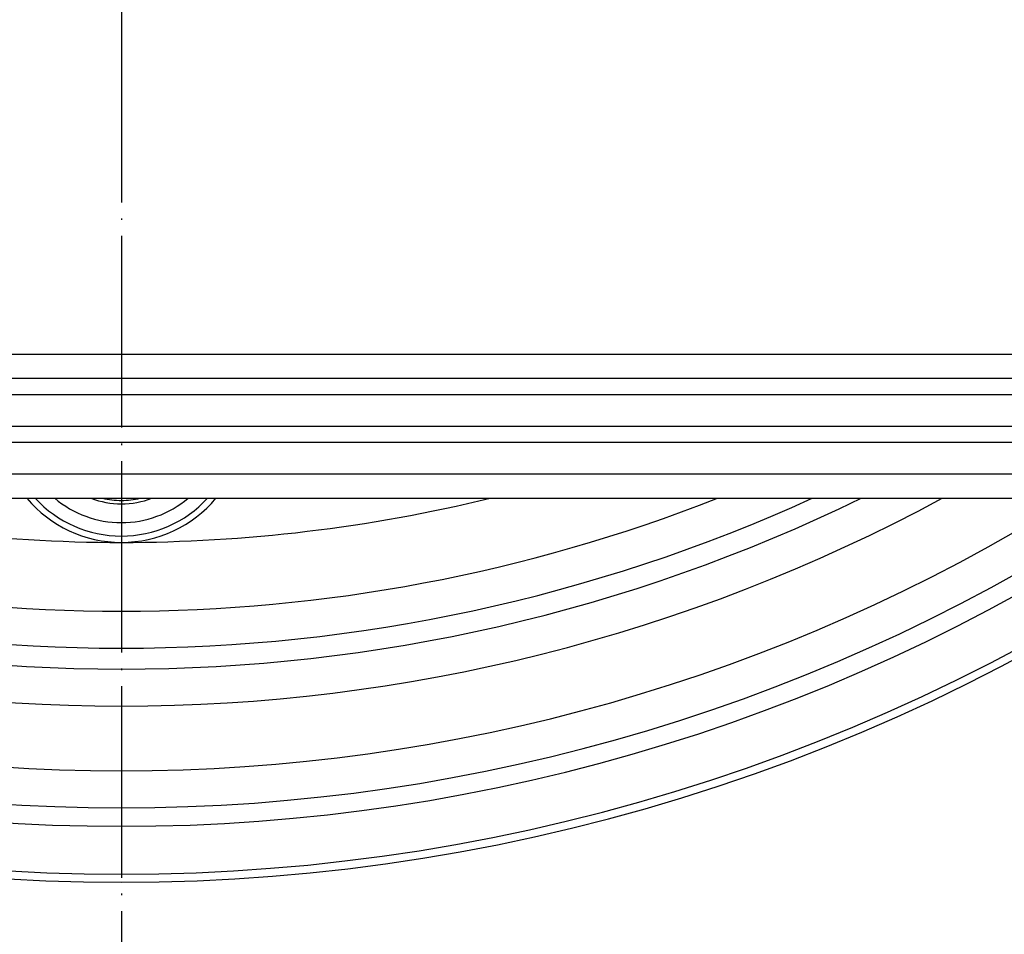
# Model space of a CAD drawing. Units: millimetres. Extents: x -668 to -140, y -123 to 738.
# Drawn here: x -409 to -348, y 5 to 62 of the extents above; entities that cross this region are included whole.
import ezdxf

# ---------------------------------------------------------------- set-up
doc = ezdxf.new("R2010")
doc.units = ezdxf.units.MM
doc.linetypes.add('DOT_CENTER', pattern=[14, 12, -1, 0, -1])
doc.layers.add('1', color=7, linetype='Continuous')

# ---------------------------------------------------------------- blocks, each defined once
blk = doc.blocks.new('Gußrahmen_190x190-zu-HL3910G__14', base_point=(-497.879, 32.05))
at = {"color": 7, "linetype": 'Continuous'}
for p, q in [((-317.847, 38.531), (-487.912, 38.531)), ((-317.847, 36.539), (-487.912, 36.539)), ((-316.879, 35.545), (-488.879, 35.545)), ((-316.879, 33.553), (-488.879, 33.553)), ((-488.879, 32.05), (-316.879, 32.05))]:
    blk.add_line(p, q, dxfattribs=at)
blk = doc.blocks.new('Gußrost_175x175-zu-HL3910G', base_point=(-490.379, 39.55))
at = {"color": 7, "linetype": 'Continuous'}
for p, q in [((-317.879, 41.05), (-487.879, 41.05)), ((-317.879, 39.55), (-487.879, 39.55))]:
    blk.add_line(p, q, dxfattribs=at)
blk = doc.blocks.new('HL3910G-aufgedrückt__15', base_point=(-497.879, 32.05))
for name, p in [('Gußrahmen_190x190-zu-HL3910G__14', (-497.879, 32.05)), ('Gußrost_175x175-zu-HL3910G', (-490.379, 39.55))]:
    blk.add_blockref(name, p)
blk = doc.blocks.new('11026-rs-Linsenschraube-6_5x17_4__18', base_point=(-404.905, 31.696))
at = {"color": 7, "linetype": 'Continuous'}
for radius, start, end in [(5.3, 248.93052, 270), (5.085, 256.55859, 270), (5.3, 270, 291.06948), (5.085, 270, 283.44141)]:
    blk.add_arc((-403, 36.996), radius, start, end, dxfattribs=at)
blk = doc.blocks.new('08300_2E-Klemmring__23', base_point=(-522, 8))
at = {"color": 7, "linetype": 'Continuous'}
for centre, radius, start, end in [((-403, 127), 119, 232.92995, 307.07005), ((-403, 127), 118.5, 233.25115, 306.74885), ((-403, 127), 115.5, 235.29335, 304.70665), ((-403, 127), 114.346, 236.13702, 303.86298), ((-403, 127), 112.029, 237.9458, 302.0542), ((-403, 127), 107.971, 241.57066, 298.42934), ((-403, 127), 105.654, 243.98648, 296.01352), ((-403, 127), 104.346, 245.49858, 294.50142), ((-403, 127), 102.029, 248.53095, 291.46905), ((-403, 127), 97.718, 256.33057, 270), ((-403, 37), 7.718, 219.89424, 270), ((-403, 37), 7.322, 222.53519, 317.46481), ((-403, 37), 6.477, 229.84209, 270), ((-403, 37), 6.477, 270, 310.15791), ((-403, 127), 97.718, 270, 283.66943), ((-403, 37), 7.718, 270, 320.10576)]:
    blk.add_arc(centre, radius, start, end, dxfattribs=at)
at = {"layer": '1', "color": 2, "linetype": 'DOT_CENTER'}
blk.add_line((-403, 386.881), (-403, -123), dxfattribs=at)
blk = doc.blocks.new('11118_H__24', base_point=(-653, -123))
for name, p in [('08300_2E-Klemmring__23', (-522, 8)), ('11026-rs-Linsenschraube-6_5x17_4__18', (-404.905, 31.696))]:
    blk.add_blockref(name, p)
blk = doc.blocks.new('HL3100TKH__25', base_point=(-653, -123))
blk.add_blockref('11118_H__24', (-653, -123))
blk = doc.blocks.new('HL3100THG-WEB-Zeichnung__26', base_point=(-653, -123))
for name, p in [('HL3100TKH__25', (-653, -123)), ('HL3910G-aufgedrückt__15', (-497.879, 32.05))]:
    blk.add_blockref(name, p)
blk = doc.blocks.new('Drfsicht2', base_point=(-403, 127))
blk.add_blockref('HL3100THG-WEB-Zeichnung__26', (-653, -123))

msp = doc.modelspace()

# ---------------------------------------------------------------- block references
msp.add_blockref('Drfsicht2', (-403, 127))

doc.saveas('drawing.dxf')
